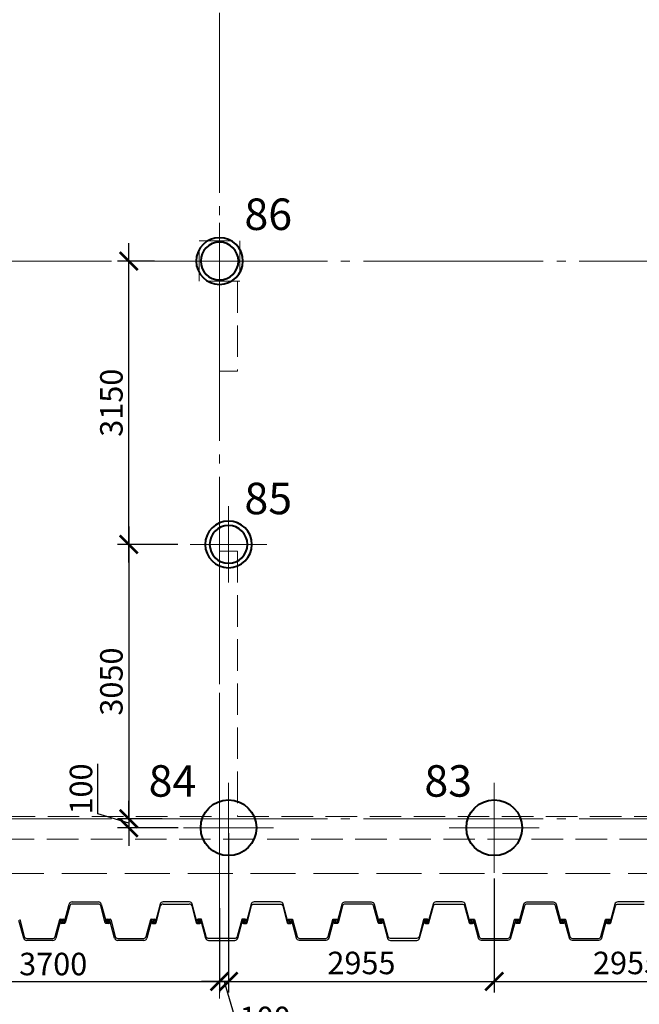
# Model space of a CAD drawing. Units: millimetres. Extents: x -5450 to 241679, y -7034 to 95199.
# Drawn here: x 21347 to 28239, y 4407 to 15353 of the extents above; entities that cross this region are included whole.
import ezdxf

# ---------------------------------------------------------------- set-up
doc = ezdxf.new("R2010")
doc.units = ezdxf.units.MM
for name, pattern in [('GOST2.303 4', [7, 5, -2, 0]), ('GOST2.303 5', [24, 20, -1.5, 1, -1.5]), ('GOST2.303 6', [12, 8, -1.5, 1, -1.5])]:
    doc.linetypes.add(name, pattern=pattern)
for name, color, linetype, lineweight in [('!!!_Шпунт Л-УМ', 5, 'Continuous', 30), ('-04-Оси', 4, 'Continuous', 13), ('0.13 Оси', 136, 'GOST2.303 6', 13), ('0.13 Размеры', 36, 'Continuous', 13), ('0.15 Невидимые', 40, 'GOST2.303 4', 15), ('0.18 Текст и выноски', 120, 'Continuous', 18), ('0.4 Основная', 30, 'Continuous', 40), ('0.6 основная', 20, 'Continuous', 60)]:
    doc.layers.add(name, color=color, linetype=linetype, lineweight=lineweight)
doc.layers.add('1', color=7, linetype='Continuous')
doc.styles.add('GOST 2.304', font='CS_Gost2304.shx')
doc.styles.add('ГОСТ 2.304', font='CS_Gost2304.shx')
doc.dimstyles.new('SPDS', dxfattribs={"dimscale": 100, "dimtxt": 2.5, "dimasz": 2, "dimexe": 1.25, "dimexo": 0.625, "dimtad": 1, "dimdec": 0, "dimrnd": 1, "dimtxsty": 'GOST 2.304', "dimblk": 'ARCHTICK', "dimcen": 2, "dimdle": 2, "dimadec": 0, "dimazin": 2, "dimtfac": 0.75, "dimtdec": 0, "dimtmove": 1, "dimatfit": 3, "dimfxl": 0, "dimtolj": 1, "dimarcsym": 0})

# ---------------------------------------------------------------- blocks, each defined once
blk = doc.blocks.new('Сетка осей')
at = {"layer": '0.13 Оси', "linetype": 'GOST2.303 5', "ltscale": 100}
for points in [[(23570, 42390), (23570, 41890), (23570, 41390), (23570, 41390), (23570, 33990), (23570, 27790), (23570, 20230), (23570, 12670), (23570, 6470), (23570, 0), (23570, -2000), (23570, -4450), (23570, -4950)], [(95770, 12670), (95270, 12670), (94770, 12670), (93270, 12670), (89070, 12670), (81070, 12670), (73070, 12670), (70070, 12670), (68070, 12670), (66570, 12670), (62570, 12670), (55070, 12670), (47570, 12670), (41570, 12670), (35570, 12670), (29570, 12670), (22070, 12670), (14570, 12670), (5420, 12670), (-1500, 12670), (-1500, 12670), (-3950, 12670), (-4450, 12670)], [(95770, 6470), (95270, 6470), (94770, 6470), (93270, 6470), (89070, 6470), (81070, 6470), (73070, 6470), (70070, 6470), (68070, 6470), (66570, 6470), (62570, 6470), (55070, 6470), (47570, 6470), (41570, 6470), (35570, 6470), (29570, 6470), (22070, 6470), (14570, 6470), (5420, 6470), (-1500, 6470), (-1500, 6470), (-3950, 6470), (-4450, 6470)]]:
    blk.add_lwpolyline(points, dxfattribs=at)
blk = doc.blocks.new('_ArchTick')
at = {"color": 0, "linetype": 'ByBlock', "const_width": 0.15}
blk.add_lwpolyline([(-0.5, -0.5), (0.5, 0.5)], dxfattribs=at)
blk = doc.blocks.new('*D41')
at = {"layer": '0.13 Размеры', "color": 0, "lineweight": -2, "ltscale": 150, "transparency": 16777216}
for p, q in [((19870, 5808), (19870, 4537)), ((23570, 5477), (23570, 4537)), ((19670, 4662), (23770, 4662))]:
    blk.add_line(p, q, dxfattribs=at)
at = {"layer": '0.13 Размеры', "color": 0, "lineweight": -2, "ltscale": 150, "transparency": 16777216, "xscale": 200, "yscale": 200, "zscale": 200, "rotation": 180}
blk.add_blockref('_ArchTick', (19870, 4662), dxfattribs=at)
at = {"layer": '0.13 Размеры', "color": 0, "lineweight": -2, "ltscale": 150, "transparency": 16777216, "xscale": 200, "yscale": 200, "zscale": 200}
blk.add_blockref('_ArchTick', (23570, 4662), dxfattribs=at)
at = {"layer": '0.13 Размеры', "color": 0, "ltscale": 150, "transparency": 16777216, "insert": (21720, 4855), "char_height": 250, "attachment_point": 5, "style": 'GOST 2.304', "bg_fill": 3, "box_fill_scale": 1.1, "bg_fill_color": 256, "bg_fill_true_color": 13158600, "bg_fill_transparency": 0}
blk.add_mtext('\\A1;3700', dxfattribs=at)
blk = doc.blocks.new('A$C18875E71')
at = {"layer": '-04-Оси', "ltscale": 50}
for p, q in [((0, 500), (0, -500)), ((-500, 0), (500, 0))]:
    blk.add_line(p, q, dxfattribs=at)
at = {"layer": '1', "color": 5, "linetype": 'ByBlock', "lineweight": 40, "ltscale": 75}
blk.add_circle((0, 0), 310, dxfattribs=at)
blk = doc.blocks.new('*D302')
at = {"layer": '0.13 Размеры', "color": 0, "lineweight": -2, "ltscale": 100, "transparency": 16777216}
for p, q in [((23670, 6308), (23670, 4537)), ((23570, 4798), (23570, 4537)), ((23570, 4662), (23370, 4662)), ((23670, 4662), (23570, 4662)), ((23670, 4662), (23570, 4662)), ((23620, 4662), (23798, 4069)), ((23670, 4662), (23870, 4662)), ((23798, 4069), (24354, 4069))]:
    blk.add_line(p, q, dxfattribs=at)
at = {"layer": '0.13 Размеры', "color": 0, "lineweight": -2, "ltscale": 100, "transparency": 16777216, "xscale": 200, "yscale": 200, "zscale": 200}
blk.add_blockref('_ArchTick', (23570, 4662), dxfattribs=at)
at = {"layer": '0.13 Размеры', "color": 0, "lineweight": -2, "ltscale": 100, "transparency": 16777216, "xscale": 200, "yscale": 200, "zscale": 200, "rotation": 180}
blk.add_blockref('_ArchTick', (23670, 4662), dxfattribs=at)
at = {"layer": '0.13 Размеры', "color": 0, "ltscale": 100, "transparency": 16777216, "insert": (24076, 4256), "char_height": 250, "attachment_point": 5, "style": 'GOST 2.304', "bg_fill": 3, "box_fill_scale": 1.1, "bg_fill_color": 256, "bg_fill_true_color": 13158600, "bg_fill_transparency": 0}
blk.add_mtext('\\A1;100', dxfattribs=at)
blk = doc.blocks.new('*D325')
at = {"layer": '0.13 Размеры', "color": 0, "lineweight": -2, "ltscale": 100, "transparency": 16777216}
for p, q in [((23670, 6308), (23670, 4537)), ((26625, 5807), (26625, 4537)), ((23470, 4662), (26825, 4662))]:
    blk.add_line(p, q, dxfattribs=at)
at = {"layer": '0.13 Размеры', "color": 0, "lineweight": -2, "ltscale": 100, "transparency": 16777216, "xscale": 200, "yscale": 200, "zscale": 200, "rotation": 180}
blk.add_blockref('_ArchTick', (23670, 4662), dxfattribs=at)
at = {"layer": '0.13 Размеры', "color": 0, "lineweight": -2, "ltscale": 100, "transparency": 16777216, "xscale": 200, "yscale": 200, "zscale": 200}
blk.add_blockref('_ArchTick', (26625, 4662), dxfattribs=at)
at = {"layer": '0.13 Размеры', "color": 0, "ltscale": 100, "transparency": 16777216, "insert": (25148, 4867), "char_height": 250, "attachment_point": 5, "style": 'GOST 2.304', "bg_fill": 3, "box_fill_scale": 1.1, "bg_fill_color": 256, "bg_fill_true_color": 13158600, "bg_fill_transparency": 0}
blk.add_mtext('\\A1;2955', dxfattribs=at)
blk = doc.blocks.new('*D326')
at = {"layer": '0.13 Размеры', "color": 0, "lineweight": -2, "ltscale": 100, "transparency": 16777216}
for p, q in [((26625, 5807), (26625, 4537)), ((29580, 5807), (29580, 4537)), ((26425, 4662), (29780, 4662))]:
    blk.add_line(p, q, dxfattribs=at)
at = {"layer": '0.13 Размеры', "color": 0, "lineweight": -2, "ltscale": 100, "transparency": 16777216, "xscale": 200, "yscale": 200, "zscale": 200, "rotation": 180}
blk.add_blockref('_ArchTick', (26625, 4662), dxfattribs=at)
at = {"layer": '0.13 Размеры', "color": 0, "lineweight": -2, "ltscale": 100, "transparency": 16777216, "xscale": 200, "yscale": 200, "zscale": 200}
blk.add_blockref('_ArchTick', (29580, 4662), dxfattribs=at)
at = {"layer": '0.13 Размеры', "color": 0, "ltscale": 100, "transparency": 16777216, "insert": (28102, 4867), "char_height": 250, "attachment_point": 5, "style": 'GOST 2.304', "bg_fill": 3, "box_fill_scale": 1.1, "bg_fill_color": 256, "bg_fill_true_color": 13158600, "bg_fill_transparency": 0}
blk.add_mtext('\\A1;2955', dxfattribs=at)
blk = doc.blocks.new('*D373')
at = {"layer": '0.13 Размеры', "color": 0, "lineweight": -2, "ltscale": 100, "transparency": 16777216}
for p, q in [((22560, 9320), (22560, 12870)), ((22847, 12670), (22435, 12670)), ((23107, 9520), (22435, 9520))]:
    blk.add_line(p, q, dxfattribs=at)
at = {"layer": '0.13 Размеры', "color": 0, "lineweight": -2, "ltscale": 100, "transparency": 16777216, "xscale": 200, "yscale": 200, "zscale": 200}
for p, rotation in [((22560, 12670), 90), ((22560, 9520), 270)]:
    blk.add_blockref('_ArchTick', p, dxfattribs=dict(at, rotation=rotation))
at = {"layer": '0.13 Размеры', "color": 0, "ltscale": 100, "transparency": 16777216, "insert": (22367, 11095), "char_height": 250, "attachment_point": 5, "rotation": 90, "style": 'GOST 2.304', "bg_fill": 3, "box_fill_scale": 1.1, "bg_fill_color": 256, "bg_fill_true_color": 13158600, "bg_fill_transparency": 0}
blk.add_mtext('\\A1;3150', dxfattribs=at)
blk = doc.blocks.new('*D374')
at = {"layer": '0.13 Размеры', "color": 0, "lineweight": -2, "ltscale": 100, "transparency": 16777216}
for p, q in [((22560, 9720), (22560, 6270)), ((23107, 9520), (22435, 9520)), ((22933, 6470), (22435, 6470))]:
    blk.add_line(p, q, dxfattribs=at)
at = {"layer": '0.13 Размеры', "color": 0, "lineweight": -2, "ltscale": 100, "transparency": 16777216, "xscale": 200, "yscale": 200, "zscale": 200}
for p, rotation in [((22560, 9520), 90), ((22560, 6470), 270)]:
    blk.add_blockref('_ArchTick', p, dxfattribs=dict(at, rotation=rotation))
at = {"layer": '0.13 Размеры', "color": 0, "ltscale": 100, "transparency": 16777216, "insert": (22367, 7995), "char_height": 250, "attachment_point": 5, "rotation": 90, "style": 'GOST 2.304', "bg_fill": 3, "box_fill_scale": 1.1, "bg_fill_color": 256, "bg_fill_true_color": 13158600, "bg_fill_transparency": 0}
blk.add_mtext('\\A1;3050', dxfattribs=at)
blk = doc.blocks.new('*D375')
at = {"layer": '0.13 Размеры', "color": 0, "lineweight": -2, "ltscale": 100, "transparency": 16777216}
for p, q in [((22216, 6523), (22216, 7079)), ((22560, 6470), (22560, 6670)), ((22560, 6420), (22216, 6523)), ((22933, 6470), (22435, 6470)), ((22560, 6470), (22560, 6370)), ((22560, 6470), (22560, 6370)), ((23108, 6370), (22435, 6370)), ((22560, 6370), (22560, 6170))]:
    blk.add_line(p, q, dxfattribs=at)
at = {"layer": '0.13 Размеры', "color": 0, "lineweight": -2, "ltscale": 100, "transparency": 16777216, "xscale": 200, "yscale": 200, "zscale": 200}
for p, rotation in [((22560, 6470), 270), ((22560, 6370), 90)]:
    blk.add_blockref('_ArchTick', p, dxfattribs=dict(at, rotation=rotation))
at = {"layer": '0.13 Размеры', "color": 0, "ltscale": 100, "transparency": 16777216, "insert": (22029, 6801), "char_height": 250, "attachment_point": 5, "rotation": 90, "style": 'GOST 2.304', "bg_fill": 3, "box_fill_scale": 1.1, "bg_fill_color": 256, "bg_fill_true_color": 13158600, "bg_fill_transparency": 0}
blk.add_mtext('\\A1;100', dxfattribs=at)
blk = doc.blocks.new('A$C66D82A34')
at = {"layer": '0.15 Невидимые', "color": 0, "linetype": 'ByBlock', "lineweight": -2, "ltscale": 100}
blk.add_lwpolyline([(-584, 5860), (30820, 5860), (30820, 41740), (2245, 41740), (2245, 41740), (-2464, 41740), (-584, 5860)], dxfattribs=at)
blk = doc.blocks.new('-00- КЖ -3300 (18.06.17)')
at = {"layer": '0.6 основная', "color": 0, "linetype": 'ByBlock', "lineweight": -2, "ltscale": 70}
for points in [[(23345, 12893), (23795, 12893), (23795, 12443), (23345, 12443)], [(30820, 12443), (30820, 6243), (7145, 6243), (7145, 6493), (8770, 6493), (8770, 9608), (14495, 9608), (14495, 9408), (8970, 9408), (8970, 6493), (16070, 6493), (16070, 9408), (15795, 9408), (15795, 9608), (16270, 9608), (16270, 6493), (23570, 6493), (23570, 9443), (23770, 9443), (23770, 6493), (30620, 6493), (30620, 12443)], [(23570, 12443), (23770, 12443), (23770, 11443), (23570, 11443)]]:
    blk.add_lwpolyline(points, close=True, dxfattribs=at)
blk = doc.blocks.new('A$C5D8C306F')
at = {"layer": '-04-Оси', "ltscale": 50}
for p, q in [((0, -425), (0, 425)), ((-425, 0), (425, 0))]:
    blk.add_line(p, q, dxfattribs=at)
at = {"layer": '1', "linetype": 'ByBlock', "lineweight": -2, "ltscale": 75}
for radius in [260, 210]:
    blk.add_circle((0, 0), radius, dxfattribs=at)
blk = doc.blocks.new('A$C741569DB')
at = {"layer": '!!!_Шпунт Л-УМ'}
for p, q in [((21845, 5324, 0), (21897, 5520, 0)), ((21904, 5501, 0), (21853, 5312, 0)), ((21930, 5545, 0), (22076, 5545, 0)), ((22076, 5522, 0), (21931, 5522, 0)), ((22076, 5545, 0), (22222, 5545, 0)), ((22221, 5522, 0), (22076, 5522, 0)), ((22299, 5312, 0), (22249, 5501, 0)), ((22255, 5520, 0), (22308, 5324, 0)), ((22909, 5520, 0), (22856, 5324, 0)), ((22864, 5312, 0), (22915, 5501, 0)), ((23088, 5545, 0), (22942, 5545, 0)), ((22942, 5522, 0), (23088, 5522, 0)), ((23234, 5545, 0), (23088, 5545, 0)), ((23088, 5522, 0), (23233, 5522, 0)), ((23260, 5501, 0), (23311, 5312, 0)), ((23319, 5324, 0), (23266, 5520, 0)), ((21392, 5142, 0), (21339, 5338, 0)), ((21347, 5350, 0), (21398, 5161, 0)), ((21743, 5161, 0), (21794, 5350, 0)), ((21802, 5338, 0), (21749, 5142, 0)), ((21799, 5355, 0), (21833, 5355, 0)), ((21802, 5319, 0), (21802, 5333, 0)), ((21831, 5344, 0), (21809, 5344, 0)), ((21812, 5343, 0), (21828, 5343, 0)), ((21829, 5340, 0), (21813, 5323, 0)), ((21847, 5307, 0), (21814, 5307, 0)), ((21816, 5318, 0), (21837, 5318, 0)), ((21817, 5322, 0), (21833, 5339, 0)), ((21835, 5319, 0), (21819, 5319, 0)), ((21845, 5343, 0), (21845, 5329, 0)), ((22339, 5307, 0), (22305, 5307, 0)), ((22307, 5329, 0), (22307, 5343, 0)), ((22315, 5318, 0), (22337, 5318, 0)), ((22334, 5319, 0), (22317, 5319, 0)), ((22319, 5355, 0), (22353, 5355, 0)), ((22319, 5339, 0), (22335, 5322, 0)), ((22343, 5344, 0), (22321, 5344, 0)), ((22339, 5323, 0), (22323, 5340, 0)), ((22324, 5343, 0), (22341, 5343, 0)), ((22403, 5142, 0), (22351, 5338, 0)), ((22351, 5333, 0), (22351, 5319, 0)), ((22359, 5350, 0), (22410, 5161, 0)), ((22754, 5161, 0), (22805, 5350, 0)), ((22813, 5338, 0), (22761, 5142, 0)), ((22811, 5355, 0), (22844, 5355, 0)), ((22813, 5333, 0), (22813, 5319, 0)), ((22843, 5344, 0), (22821, 5344, 0)), ((22839, 5343, 0), (22823, 5343, 0)), ((22825, 5323, 0), (22841, 5340, 0)), ((22825, 5307, 0), (22859, 5307, 0)), ((22849, 5318, 0), (22827, 5318, 0)), ((22829, 5322, 0), (22845, 5339, 0)), ((22846, 5319, 0), (22830, 5319, 0)), ((22856, 5343, 0), (22856, 5329, 0)), ((23317, 5307, 0), (23350, 5307, 0)), ((23319, 5343, 0), (23319, 5329, 0)), ((23348, 5318, 0), (23327, 5318, 0)), ((23329, 5319, 0), (23345, 5319, 0)), ((23364, 5355, 0), (23331, 5355, 0)), ((23347, 5322, 0), (23331, 5339, 0)), ((23333, 5344, 0), (23354, 5344, 0)), ((23334, 5340, 0), (23350, 5323, 0)), ((23352, 5343, 0), (23336, 5343, 0)), ((23362, 5338, 0), (23415, 5142, 0)), ((23362, 5319, 0), (23362, 5333, 0)), ((23421, 5161, 0), (23370, 5350, 0)), ((23817, 5350, 0), (23766, 5161, 0)), ((23772, 5142, 0), (23825, 5338, 0)), ((23856, 5355, 0), (23823, 5355, 0)), ((23833, 5344, 0), (23854, 5344, 0)), ((23856, 5339, 0), (23840, 5322, 0)), ((23842, 5319, 0), (23858, 5319, 0)), ((23868, 5329, 0), (23868, 5343, 0)), ((21570, 5117, 0), (21424, 5117, 0)), ((21425, 5140, 0), (21570, 5140, 0)), ((21570, 5140, 0), (21716, 5140, 0)), ((21716, 5117, 0), (21570, 5117, 0)), ((22582, 5117, 0), (22436, 5117, 0)), ((22437, 5140, 0), (22582, 5140, 0)), ((22582, 5140, 0), (22727, 5140, 0)), ((22728, 5117, 0), (22582, 5117, 0)), ((23593, 5140, 0), (23448, 5140, 0)), ((23448, 5117, 0), (23593, 5117, 0)), ((23739, 5140, 0), (23593, 5140, 0)), ((23593, 5117, 0), (23739, 5117, 0))]:
    blk.add_line(p, q, dxfattribs=at)
at = {"layer": '!!!_Шпунт Л-УМ', "elevation": 0}
for points in [[(24099, 5545), (23954, 5545, 0.339326), (23921, 5520), (23868, 5324, -0.339326), (23860, 5318), (23839, 5318, -0.662315), (23837, 5323), (23853, 5340, 0.662315), (23851, 5343), (23835, 5343, 0.414214), (23825, 5333), (23825, 5319, 0.414214), (23837, 5307), (23870, 5307, 0.339326), (23876, 5312), (23927, 5501, -0.339326), (23954, 5522), (24099, 5522), (24245, 5522, -0.339326), (24272, 5501), (24323, 5312, 0.339326), (24329, 5307), (24362, 5307, 0.414214), (24374, 5319), (24374, 5333, 0.414214), (24364, 5343), (24348, 5343, 0.662315), (24346, 5340), (24362, 5323, -0.662315), (24360, 5318), (24339, 5318, -0.339326), (24331, 5324), (24278, 5520, 0.339326), (24245, 5545)], [(25111, 5545), (25257, 5545, -0.339326), (25290, 5520), (25342, 5324, 0.339326), (25350, 5318), (25372, 5318, 0.662315), (25374, 5323), (25358, 5340, -0.662315), (25359, 5343), (25375, 5343, -0.414214), (25385, 5333), (25385, 5319, -0.414214), (25373, 5307), (25340, 5307, -0.339326), (25334, 5312), (25283, 5501, 0.339326), (25256, 5522), (25111, 5522), (24966, 5522, 0.339326), (24939, 5501), (24888, 5312, -0.339326), (24882, 5307), (24848, 5307, -0.414214), (24836, 5319), (24836, 5333, -0.414214), (24846, 5343), (24863, 5343, -0.662315), (24864, 5340), (24848, 5323, 0.662315), (24850, 5318), (24872, 5318, 0.339326), (24880, 5324), (24932, 5520, -0.339326), (24965, 5545)], [(26122, 5545), (25977, 5545, 0.339326), (25944, 5520), (25891, 5324, -0.339326), (25883, 5318), (25862, 5318, -0.662315), (25860, 5323), (25876, 5340, 0.662315), (25874, 5343), (25858, 5343, 0.414214), (25848, 5333), (25848, 5319, 0.414214), (25860, 5307), (25893, 5307, 0.339326), (25899, 5312), (25950, 5501, -0.339326), (25977, 5522), (26122, 5522), (26268, 5522, -0.339326), (26295, 5501), (26346, 5312, 0.339326), (26352, 5307), (26385, 5307, 0.414214), (26397, 5319), (26397, 5333, 0.414214), (26387, 5343), (26371, 5343, 0.662315), (26369, 5340), (26385, 5323, -0.662315), (26383, 5318), (26362, 5318, -0.339326), (26354, 5324), (26301, 5520, 0.339326), (26268, 5545)], [(27134, 5545), (27280, 5545, -0.339326), (27313, 5520), (27365, 5324, 0.339326), (27373, 5318), (27395, 5318, 0.662315), (27397, 5323), (27381, 5340, -0.662315), (27382, 5343), (27399, 5343, -0.414214), (27409, 5333), (27409, 5319, -0.414214), (27397, 5307), (27363, 5307, -0.339326), (27357, 5312), (27306, 5501, 0.339326), (27279, 5522), (27134, 5522), (26989, 5522, 0.339326), (26962, 5501), (26911, 5312, -0.339326), (26905, 5307), (26872, 5307, -0.414214), (26860, 5319), (26860, 5333, -0.414214), (26870, 5343), (26886, 5343, -0.662315), (26887, 5340), (26871, 5323, 0.662315), (26873, 5318), (26895, 5318, 0.339326), (26903, 5324), (26955, 5520, -0.339326), (26988, 5545)], [(24605, 5117), (24459, 5117, -0.339326), (24426, 5142), (24374, 5338, 0.339326), (24366, 5344), (24345, 5344, 0.662315), (24342, 5339), (24358, 5322, -0.662315), (24357, 5319), (24341, 5319, -0.414214), (24331, 5329), (24331, 5343, -0.414214), (24343, 5355), (24376, 5355, -0.339326), (24382, 5350), (24433, 5161, 0.339326), (24460, 5140), (24605, 5140), (24751, 5140, 0.339326), (24778, 5161), (24829, 5350, -0.339326), (24834, 5355), (24868, 5355, -0.414214), (24880, 5343), (24880, 5329, -0.414214), (24870, 5319), (24853, 5319, -0.662315), (24852, 5322), (24868, 5339, 0.662315), (24866, 5344), (24844, 5344, 0.339326), (24837, 5338), (24784, 5142, -0.339326), (24751, 5117)], [(25617, 5117), (25763, 5117, 0.339326), (25795, 5142), (25848, 5338, -0.339326), (25856, 5344), (25877, 5344, -0.662315), (25879, 5339), (25864, 5322, 0.662315), (25865, 5319), (25881, 5319, 0.414214), (25891, 5329), (25891, 5343, 0.414214), (25879, 5355), (25846, 5355, 0.339326), (25840, 5350), (25789, 5161, -0.339326), (25762, 5140), (25617, 5140), (25471, 5140, -0.339326), (25444, 5161), (25393, 5350, 0.339326), (25388, 5355), (25354, 5355, 0.414214), (25342, 5343), (25342, 5329, 0.414214), (25352, 5319), (25369, 5319, 0.662315), (25370, 5322), (25354, 5339, -0.662315), (25356, 5344), (25378, 5344, -0.339326), (25385, 5338), (25438, 5142, 0.339326), (25471, 5117)], [(26628, 5117), (26482, 5117, -0.339326), (26449, 5142), (26397, 5338, 0.339326), (26389, 5344), (26368, 5344, 0.662315), (26365, 5339), (26381, 5322, -0.662315), (26380, 5319), (26364, 5319, -0.414214), (26354, 5329), (26354, 5343, -0.414214), (26366, 5355), (26399, 5355, -0.339326), (26405, 5350), (26456, 5161, 0.339326), (26483, 5140), (26628, 5140), (26774, 5140, 0.339326), (26801, 5161), (26852, 5350, -0.339326), (26857, 5355), (26891, 5355, -0.414214), (26903, 5343), (26903, 5329, -0.414214), (26893, 5319), (26876, 5319, -0.662315), (26875, 5322), (26891, 5339, 0.662315), (26889, 5344), (26867, 5344, 0.339326), (26860, 5338), (26807, 5142, -0.339326), (26774, 5117)], [(27640, 5117), (27494, 5117, -0.339326), (27461, 5142), (27408, 5338, 0.339326), (27401, 5344), (27379, 5344, 0.662315), (27377, 5339), (27393, 5322, -0.662315), (27392, 5319), (27375, 5319, -0.414214), (27365, 5329), (27365, 5343, -0.414214), (27377, 5355), (27411, 5355, -0.339326), (27416, 5350), (27467, 5161, 0.339326), (27494, 5140), (27640, 5140), (27785, 5140, 0.339326), (27812, 5161), (27863, 5350, -0.339326), (27869, 5355), (27902, 5355, -0.414214), (27914, 5343), (27914, 5329, -0.414214), (27904, 5319), (27888, 5319, -0.662315), (27887, 5322), (27903, 5339, 0.662315), (27900, 5344), (27879, 5344, 0.339326), (27871, 5338), (27819, 5142, -0.339326), (27786, 5117)]]:
    blk.add_lwpolyline(points, format="xyb", close=True, dxfattribs=at)
blk.add_lwpolyline([(28291, 5545), (28146, 5545), (28000, 5545, 0.339326), (27967, 5520), (27914, 5324, -0.339326), (27906, 5318), (27885, 5318, -0.662315), (27883, 5323), (27899, 5340, 0.662315), (27897, 5343), (27881, 5343, 0.414214), (27871, 5333), (27871, 5319, 0.414214), (27883, 5307), (27916, 5307, 0.339326), (27922, 5312), (27973, 5501, -0.339326), (28000, 5522), (28146, 5522), (28291, 5522, -0.339326)], format="xyb", dxfattribs=at)
at = {"layer": '!!!_Шпунт Л-УМ'}
for centre, radius, start, end in [((21930, 5511, 0), 34, 90, 164.9736), ((21931, 5494, 0), 28, 90, 164.9736), ((22221, 5494, 0), 28, 15.0264, 90), ((22222, 5511, 0), 34, 15.0264, 90), ((22942, 5511, 0), 34, 90, 164.9736), ((22942, 5494, 0), 28, 90, 164.9736), ((23233, 5494, 0), 28, 15.0264, 90), ((23234, 5511, 0), 34, 15.0264, 90), ((21799, 5349, 0), 6, 90, 164.9736), ((21809, 5336, 0), 8, 90, 164.9736), ((21812, 5333, 0), 10, 90, 180), ((21814, 5319, 0), 12, 180, 270), ((21816, 5321, 0), 3, 135.9316, 270), ((21819, 5321, 0), 2, 135.9316, 270), ((21828, 5341, 0), 2, 315.9316, 90), ((21831, 5341, 0), 3, 315.9316, 90), ((21833, 5343, 0), 12, 0, 90), ((21835, 5329, 0), 10, 270, 0), ((21837, 5326, 0), 8, 270, 344.9736), ((21847, 5313, 0), 6, 270, 344.9736), ((22305, 5313, 0), 6, 195.0264, 270), ((22319, 5343, 0), 12, 90, 180), ((22317, 5329, 0), 10, 180, 270), ((22315, 5326, 0), 8, 195.0264, 270), ((22321, 5341, 0), 3, 90, 224.0684), ((22324, 5341, 0), 2, 90, 224.0684), ((22334, 5321, 0), 2, 270, 44.0684), ((22337, 5321, 0), 3, 270, 44.0684), ((22339, 5319, 0), 12, 270, 0), ((22341, 5333, 0), 10, 0, 90), ((22343, 5336, 0), 8, 15.0264, 90), ((22353, 5349, 0), 6, 15.0264, 90), ((22811, 5349, 0), 6, 90, 164.9736), ((22821, 5336, 0), 8, 90, 164.9736), ((22823, 5333, 0), 10, 90, 180), ((22825, 5319, 0), 12, 180, 270), ((22827, 5321, 0), 3, 135.9316, 270), ((22830, 5321, 0), 2, 135.9316, 270), ((22839, 5341, 0), 2, 315.9316, 90), ((22843, 5341, 0), 3, 315.9316, 90), ((22844, 5343, 0), 12, 0, 90), ((22846, 5329, 0), 10, 270, 0), ((22849, 5326, 0), 8, 270, 344.9736), ((22859, 5313, 0), 6, 270, 344.9736), ((23317, 5313, 0), 6, 195.0264, 270), ((23331, 5343, 0), 12, 90, 180), ((23329, 5329, 0), 10, 180, 270), ((23327, 5326, 0), 8, 195.0264, 270), ((23333, 5341, 0), 3, 90, 224.0684), ((23336, 5341, 0), 2, 90, 224.0684), ((23345, 5321, 0), 2, 270, 44.0684), ((23348, 5321, 0), 3, 270, 44.0684), ((23350, 5319, 0), 12, 270, 0), ((23352, 5333, 0), 10, 0, 90), ((23354, 5336, 0), 8, 15.0264, 90), ((23364, 5349, 0), 6, 15.0264, 90), ((23823, 5349, 0), 6, 90, 164.9736), ((23833, 5336, 0), 8, 90, 164.9736), ((23842, 5321, 0), 2, 135.9316, 270), ((23854, 5341, 0), 3, 315.9316, 90), ((23856, 5343, 0), 12, 0, 90), ((23858, 5329, 0), 10, 270, 0), ((21425, 5168, 0), 28, 195.0264, 270), ((21716, 5168, 0), 28, 270, 344.9736), ((22437, 5168, 0), 28, 195.0264, 270), ((22727, 5168, 0), 28, 270, 344.9736), ((23448, 5168, 0), 28, 195.0264, 270), ((23739, 5168, 0), 28, 270, 344.9736), ((21424, 5151, 0), 34, 195.0264, 270), ((21716, 5151, 0), 34, 270, 344.9736), ((22436, 5151, 0), 34, 195.0264, 270), ((22728, 5151, 0), 34, 270, 344.9736), ((23448, 5151, 0), 34, 195.0264, 270), ((23739, 5151, 0), 34, 270, 344.9736)]:
    blk.add_arc(centre, radius, start, end, dxfattribs=at)

msp = doc.modelspace()

# ---------------------------------------------------------------- block references
at = {"layer": '0.13 Оси'}
msp.add_blockref('Сетка осей', (0, 0), dxfattribs=at)
at = {"layer": '0.4 Основная', "color": 30, "linetype": 'ByBlock', "lineweight": 40, "ltscale": 100, "xscale": -1, "rotation": 90}
msp.add_blockref('A$C5D8C306F', (23670, 9520), dxfattribs=at)
at = {"layer": '0.4 Основная', "color": 30, "linetype": 'ByBlock', "lineweight": 40, "ltscale": 100}
msp.add_blockref('A$C18875E71', (26625, 6370), dxfattribs=at)

# ---------------------------------------------------------------- texts
at = {"layer": '0.18 Текст и выноски', "linetype": 'Continuous', "lineweight": 30, "ltscale": 200, "style": 'ГОСТ 2.304'}
for s, p in [('86', (23846.7, 13015.4)), ('85', (23846.7, 9855.4)), ('83', (25848.2, 6715.4))]:
    msp.add_text(s, height=350, dxfattribs=at).set_placement(p)

# ---------------------------------------------------------------- next in the draw order: dimensions: what is measured, and where the dimension line sits
at = {"layer": '0.13 Размеры', "ltscale": 100}
dim = msp.add_linear_dim(base=(22560, 12670), p1=(23170, 9520), p2=(22909.8, 12670), angle=90, dimstyle='SPDS', override={"dimscale": 100, "dimarcsym": 1}, dxfattribs=at)
dim.commit()
dim.dimension.update_dxf_attribs({"geometry": '*D373', "text_midpoint": (22367.3, 11095)})
at = {"layer": '0.13 Размеры', "ltscale": 150}
dim = msp.add_linear_dim(base=(23570, 4662.4), p1=(19870, 5870), p2=(23570, 5539.9), dimstyle='SPDS', dxfattribs=at)
dim.commit()
dim.dimension.update_dxf_attribs({"geometry": '*D41', "text_midpoint": (21720, 4855.1)})

# ---------------------------------------------------------------- next in the draw order: block references
at = {"layer": '0.4 Основная', "color": 30, "linetype": 'ByBlock', "lineweight": 40, "ltscale": 100, "xscale": -1, "rotation": 90}
msp.add_blockref('A$C5D8C306F', (23570, 12670), dxfattribs=at)
at = {"layer": '0.4 Основная', "color": 30, "linetype": 'ByBlock', "lineweight": 40, "ltscale": 100}
msp.add_blockref('A$C18875E71', (23670, 6370), dxfattribs=at)

# ---------------------------------------------------------------- next in the draw order: dimensions: what is measured, and where the dimension line sits
at = {"layer": '0.13 Размеры', "ltscale": 100}
dim = msp.add_linear_dim(base=(22560, 6470), p1=(23170, 9520), p2=(22995.5, 6470), angle=90, dimstyle='SPDS', override={"dimscale": 100, "dimarcsym": 1}, dxfattribs=at)
dim.commit()
dim.dimension.update_dxf_attribs({"geometry": '*D374', "text_midpoint": (22367.3, 7995)})
dim = msp.add_linear_dim(base=(23570, 4662.4), p1=(23670, 6370), p2=(23570, 4860.8), dimstyle='SPDS', override={"dimscale": 100, "dimarcsym": 1}, dxfattribs=at)
dim.commit()
dim.dimension.update_dxf_attribs({"geometry": '*D302', "text_midpoint": (23860.6, 4256.2)})

# ---------------------------------------------------------------- next in the draw order: dimensions: what is measured, and where the dimension line sits
dim = msp.add_linear_dim(base=(22560, 6370), p1=(22995.5, 6470), p2=(23170, 6370), angle=90, dimstyle='SPDS', override={"dimscale": 100, "dimarcsym": 1}, dxfattribs=at)
dim.commit()
dim.dimension.update_dxf_attribs({"geometry": '*D375', "text_midpoint": (22028.7, 6585.6)})
dim = msp.add_linear_dim(base=(26625, 4662.4), p1=(23670, 6370), p2=(26625, 5870), dimstyle='SPDS', override={"dimscale": 100, "dimarcsym": 1}, dxfattribs=at)
dim.commit()
dim.dimension.update_dxf_attribs({"geometry": '*D325', "text_midpoint": (25147.5, 4866.8)})

# ---------------------------------------------------------------- next in the draw order: block references
at = {"layer": '0.6 основная', "color": 3, "linetype": 'GOST2.303 4', "lineweight": 15, "ltscale": 100}
msp.add_blockref('-00- КЖ -3300 (18.06.17)', (-0.1, 1.9), dxfattribs=at)

# ---------------------------------------------------------------- next in the draw order: texts
at = {"layer": '0.18 Текст и выноски', "linetype": 'Continuous', "lineweight": 30, "ltscale": 200, "style": 'ГОСТ 2.304'}
msp.add_text('84', height=350, dxfattribs=at).set_placement((22781.4, 6715.4))

# ---------------------------------------------------------------- next in the draw order: dimensions: what is measured, and where the dimension line sits
at = {"layer": '0.13 Размеры', "ltscale": 100}
dim = msp.add_linear_dim(base=(29580, 4662.4), p1=(26625, 5870), p2=(29580, 5870), dimstyle='SPDS', override={"dimscale": 100, "dimarcsym": 1}, dxfattribs=at)
dim.commit()
dim.dimension.update_dxf_attribs({"geometry": '*D326', "text_midpoint": (28102.5, 4866.8)})

# ---------------------------------------------------------------- next in the draw order: block references
at = {"ltscale": 10}
msp.add_blockref('A$C741569DB', (0, 0), dxfattribs=at)
at = {"layer": '0.15 Невидимые', "ltscale": 50}
msp.add_blockref('A$C66D82A34', (0, 0), dxfattribs=at)

doc.saveas('drawing.dxf')
